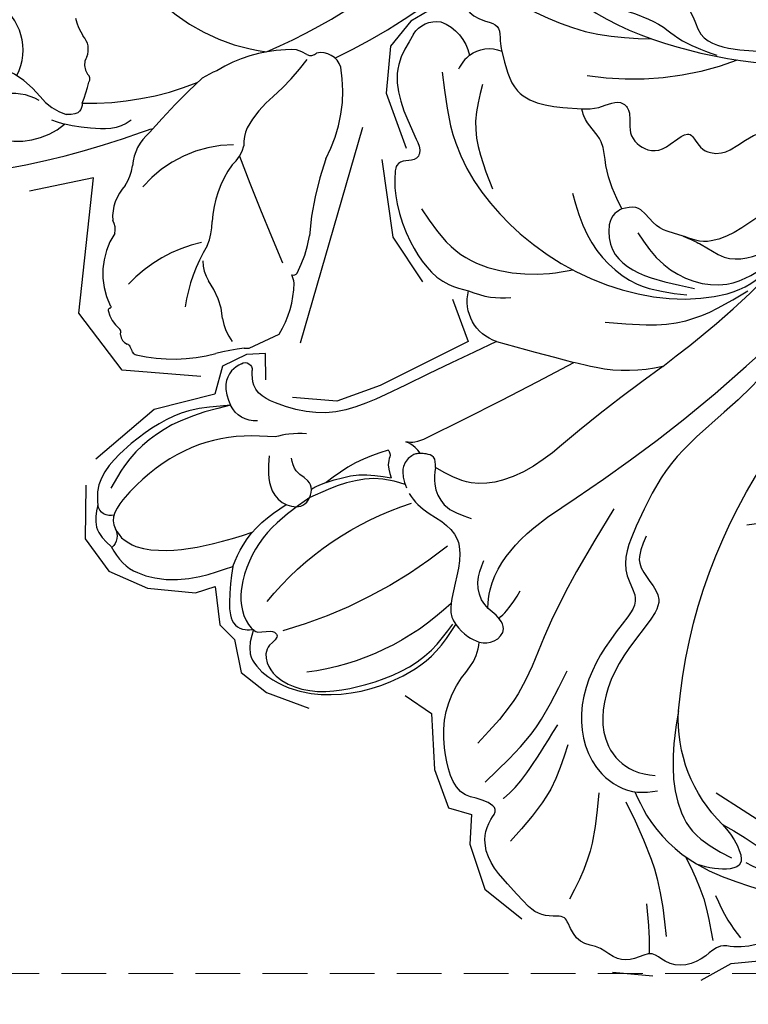
# Model space of a CAD drawing. Units: millimetres. Extents: x 715 to 5755, y 1278 to 2466.
# Drawn here: x 1478 to 1519, y 1738 to 1794 of the extents above; entities that cross this region are included whole.
import ezdxf
from ezdxf.xclip import XClip

# ---------------------------------------------------------------- set-up
doc = ezdxf.new("R2010")
doc.units = ezdxf.units.MM
doc.header["$XCLIPFRAME"] = 2
doc.linetypes.add('HIDDEN', pattern=[9.524999999999999, 6.35, -3.175])
doc.layers.add('A-04.尺寸標註', color=4, linetype='Continuous')
doc.layers.add('H-08.木作(細線)', color=8, linetype='Continuous')
doc.styles.add('新細明體', font='PMingLiU.ttf')
doc.dimstyles.new('4', dxfattribs={"dimtxt": 10, "dimasz": 3, "dimexe": 2, "dimexo": 2, "dimgap": 1.2, "dimtad": 2, "dimdec": 0, "dimtxsty": '新細明體', "dimblk": 'ARCHTICK', "dimcen": 5, "dimclrd": 8, "dimclre": 8, "dimclrt": 4, "dimadec": 0, "dimazin": 0, "dimtfac": 1, "dimtdec": 0, "dimtix": 1, "dimtmove": 2, "dimatfit": 3, "dimldrblk": 'OPEN90', "dimfxl": 1.25, "dimlwd": 9, "dimlwe": 9, "dimarcsym": 0})

# ---------------------------------------------------------------- blocks, each defined once
blk = doc.blocks.new('SE-21004L-d')
at = {"layer": 'H-08.木作(細線)'}
for centre, radius, start, end in [((-23.50923822945879, 34.77977811891697), 0.8741943007344022, 286.3596045236465, 3.740297755183588), ((-24.47839254805058, 33.10421948013209), 0.7178129942551587, 27.62331255069115, 126.4750636948771), ((-21.35645956660028, 23.09497017296735), 14.70871437843624, 2.073262312768423, 38.04621461252914), ((-35.89638404721882, 18.0921129939311), 27.02871131418172, 7.135593590529989, 29.55849488683585), ((3.206146405053005, 29.28947434963356), 17.47141592600339, 174.8314540874343, 207.8052554080814), ((-22.94754516690409, 22.88516293126031), 1.557133308418403, 41.21917367267559, 109.8506364955806), ((-24.30069246471976, 22.33334101016499), 0.4056451292092522, 194.4235961146647, 320.9867687802339), ((13.14605296653099, 13.436047829161), 8.36572553398688, 89.92586050399817, 138.8471745431081), ((18.63961847204337, 40.98407225556321), 19.95344212814698, 254.0189633564451, 271.1905038951987), ((30.55653414885819, -0.5429050764714702), 30.68834314931723, 140.5870582830883, 170.777830333714), ((-16.3028781001467, 9.043097904112074), 2.399001055853263, 63.16554206615618, 149.8790202471618), ((-46.12510248517356, -48.84603995927318), 67.51819333839644, 57.79991325624628, 58.89471097370788), ((-14.89601285549907, 0.9471649928295847), 8.742948167647278, 32.09226675459572, 57.09302003888718), ((-29.34931987971504, 1.678114612146601), 1.502449572159417, 166.8673903702049, 235.781872307964), ((-29.14565934115126, 2.792513470211816), 2.579510327169296, 246.0152144178329, 303.883728036925), ((-25.85798226130282, 0.9280198068049685), 1.870194348580078, 188.5157295320088, 247.7787237665238), ((-31.84197111361937, -16.81278844438157), 16.73607121010602, 24.7718000256175, 54.44660328534618)]:
    blk.add_arc(centre, radius, start, end, dxfattribs=at)
for points in [[(-24.90511290270297, 33.68142415236616), (-24.07107245228326, 34.62888867765832), (-22.70259077668925, 34.83680544520212)], [(-22.70259077668925, 34.83680544520212), (-21.58044279088972, 35.03206398827751), (-19.69387743064362, 34.37563549931656), (-17.9187607563199, 32.51796987692342), (-16.97794335425897, 30.80490772748908)], [(-23.47629985532694, 24.34977298846206), (-24.94545028705215, 26.2304391182015), (-25.98319646960226, 29.85504541559476), (-25.43376945967066, 33.14906340102243), (-24.90511290270297, 33.68142415236616)], [(-20.41300592701919, 23.86179761059066), (-21.70549857483638, 25.06227187201785), (-24.12487311762743, 31.8568828052903), (-23.46018154227386, 33.85450428249897), (-22.63777930272408, 34.06223532475542)], [(-13.6366439389858, 32.534115842137), (-12.80383289232486, 33.65485302801517), (-11.17639996204889, 33.87342952077688), (-8.757955712879266, 32.84157984799276), (-5.998216039437466, 29.22717065941106), (-5.3526496556442, 26.1576519602495), (-5.619896150416025, 24.30238412445851)], [(-16.60213828734231, 24.94005823063435), (-16.91910890777581, 28.04949288069383), (-16.00596105023033, 30.98057733098085), (-14.29195299917774, 32.46948746624457), (-13.35743374553567, 32.46948746624457), (-12.67778520438333, 31.81865313682465), (-12.47492257229533, 31.81865313682465), (-12.35797716857269, 32.53399876824096), (-11.76127453909066, 33.34414023013869), (-10.85916873683345, 33.53332755827523), (-9.308964556847059, 33.03746894596043), (-6.881890690050568, 30.30490180371362), (-5.588615060130905, 26.3055447628185), (-5.762678004382906, 24.39127144302347)], [(-16.97794335425897, 30.80490772748863), (-15.68406707512622, 32.40297385591475), (-14.53786159895208, 33.07618502292826), (-13.96913942056926, 32.87509673461955), (-13.6366439389858, 32.534115842137)], [(-23.47629985532694, 24.34977298846206), (-24.90429555974333, 26.99966540433888), (-25.37829320826586, 31.02346478572963), (-25.02931734575213, 32.47602442464358)], [(3.704403456285945, 24.72178808900662), (4.772423375978178, 27.20304089130332), (5.199632743131588, 30.9115795145708)], [(6.871880901164332, 25.44702037107118), (9.058151240153165, 28.57558523005991), (9.921864663327142, 30.92200909446547)], [(1.82458674024565, 29.52454314113129), (1.794161239145978, 25.75213423909645), (0.7343025950012816, 21.74982192346033)], [(8.338577207301569, 24.73018159791263), (12.66068274160534, 26.60792252806732), (15.3183743127247, 28.59296316639939)], [(-3.806203640355307, 13.31795439099642), (-1.550196898444483, 21.29143999368716), (-0.3386375278878404, 24.63112040361921), (-0.019070942495091, 28.2345644751781)], [(12.93895456972677, 24.58442193428164), (15.34286455136498, 25.56473835376437), (17.37308064432727, 26.90771611244691)], [(-19.90541268370362, 24.86994085617698), (-18.38818409609848, 26.15931274302147), (-17.2396196198315, 26.15931274302147), (-16.5448133482405, 25.40836055233103), (-17.06946154785874, 24.4023653248687), (-18.20384200219632, 24.4023653248687), (-18.91283229571491, 24.07647812325104)], [(15.68700602790159, 24.96233515882977), (17.16783589385159, 25.47098183374692), (18.38643624093675, 25.68677195538385)], [(-24.69355192761395, 22.23229936891948), (-24.80197239796507, 22.91407219787379), (-24.51619425918034, 23.68348152082581), (-23.47629985532694, 24.34977298846206)], [(-12.71935352342371, 20.83354692864577), (-11.93503633638102, 20.9374149768546), (-10.28136809835632, 20.67302679769818), (-8.958429492642608, 20.77689484590701), (-7.748882756495732, 21.90053070837985), (-6.824913684768035, 23.39553616095873), (-6.070992264463712, 24.14745875042536), (-5.619896150414206, 24.30238412446624)], [(-5.619896150416025, 24.30238412445851), (-4.663420026807216, 24.30238412445851), (-3.973433868837674, 24.07370537055294)], [(1.05876245208492, 17.13754058861468), (1.35255139034598, 19.27878108474579), (3.022752596607461, 22.92048552657434), (6.230931416179374, 24.5514731618714), (8.407240207407085, 23.87658102945079), (9.176449855169267, 23.03297091808417)], [(13.15687803089895, 21.80176635944736), (14.60323948204496, 22.08483926314875), (15.41191239538057, 22.64696482209683), (14.58565933191312, 23.91174887087436), (13.710677584324, 24.43101036049484)], [(-19.26271487483427, 22.48750066832054), (-19.9628916005895, 23.19963690795066), (-20.41300592701919, 23.86179761059066)], [(-15.2989919359843, 19.89611242640149), (-16.12063482008671, 21.72761089936012), (-16.53144979159151, 23.68541017526604)], [(-16.53144979159151, 23.68541017526604), (-15.5044058922831, 22.07495765464046), (-14.08232221284379, 20.90659052295359)], [(-1.406400330672113, 13.13559129753685), (-0.5986719284355786, 14.49300424714056), (1.615527953616038, 15.20394704483624), (2.136586742270083, 16.76758791822613), (3.075406288880913, 20.80881983648487), (5.408395932770873, 23.15951839318222), (7.390998194778149, 23.15951839318222), (8.474088313809261, 22.49915593165406)], [(6.847021478639363, 18.94127861674406), (7.976035366833457, 20.46932349288363), (12.20400287901975, 23.26598588376191), (14.83665266231219, 22.81000901881089)], [(-15.2989919359843, 19.89611242640149), (-15.10329673991873, 19.96700350853462), (-14.86947708626758, 20.2979957954185), (-14.08232221284379, 20.90659052295359)], [(-13.86906595467917, 18.76768016993537), (-14.027676463229, 18.962764658183), (-14.027676463229, 19.96490861550137), (-13.05154873761967, 20.71314672211338)], [(-12.68874775947734, 18.73691291902651), (-12.05250372817136, 19.43760807199487), (-10.85487237350208, 19.88854530761455), (-9.22330832251646, 19.3769025526999)], [(-13.86906595467917, 18.76768016993537), (-14.31781126738861, 18.72018053861666), (-14.9114968126014, 18.8596300735262)], [(-12.68874775949735, 18.73691291903197), (-13.19166448410397, 18.38821089306384), (-13.61246997877788, 18.55230941360878), (-13.86906595467917, 18.76768016993537)], [(-7.489042800578318, 5.592155549082236), (-8.332918481059096, 11.49394890400163), (-9.464513464154152, 16.58916724364462), (-10.63890463911594, 17.93250112427631), (-12.68874775949735, 18.73691291903197)], [(-3.8205310528665, -2.432562295496609), (-3.756185985239426, -1.29838345465032), (-3.274099889637, 0.817778298101075), (-3.274099889637, 9.188625148202846), (-2.214825487715643, 13.12303622931631), (-0.5991318816450075, 15.50660349491955), (0.727229761207127, 16.20918737159354), (1.05876245208492, 17.13754058861468)], [(-30.8124756057332, 2.019479575640617), (-30.203597218293, 3.841204461908092), (-26.53268818499237, 6.163213187999645), (-25.82765748259408, 6.623842328755018), (-25.75679206177301, 6.930342007390209), (-26.09786748747865, 7.462044670563955), (-26.27468163004232, 8.008876845935447), (-26.11471678950693, 8.290701476037611), (-24.72467525432694, 9.556055166322949), (-22.67437919571967, 10.55885773946102), (-19.41546277331327, 10.77451518766338), (-18.37793658933151, 10.24698258814533)], [(-15.22068614154341, 11.18414125507934), (-11.24436864225027, 8.964346981658764)], [(-18.37793658933151, 10.24698258814487), (-17.22954123482486, 9.626467054500608), (-16.39439044053324, 8.84226859739465)], [(-28.14733324699955, 2.416530499042892), (-24.77080323722657, 4.762484703735026), (-18.54532258106519, 5.869563137083787), (-11.36637048909688, 3.628679870749693), (-8.649312173996805, 1.309088166152833), (-7.212610284130278, -1.26779062238711), (-7.056997610439794, -2.50138985038393)], [(-11.5878440034594, 6.091572182172058), (-8.369004581418267, 2.817234435497085), (-7.040986630272528, -0.856098941453638)], [(-26.01538340332991, 1.309851344357412), (-24.83566025469008, 3.078084702447086), (-21.46239267034252, 5.159443507411197)], [(-7.489042800578318, 5.592155549082236), (-7.015569826648061, 1.72559646184618), (-7.015569826648061, -8.522198734276571), (-7.982914099189657, -17.75921746729819), (-8.755787701660665, -21.63233674652292)], [(-18.04810886971973, 2.145556749022944), (-15.76101814926733, 3.26165685849719), (-11.79849630364151, 3.26165685849719), (-9.350512799423086, 1.733026077479735)], [(-15.41480176997356, 0.8272648924280475), (-15.509620665076, 1.299652048883218), (-14.77230248062915, 2.512822360969949), (-9.30064286245397, 1.155643859617157)], [(-27.70755818051657, 0.6510797029068272), (-27.70755818051657, 1.126223592544193), (-27.59237962473526, 1.654883705169595)], [(-13.824653219428, 1.161607768764043), (-11.49730918833666, 1.421932403043684), (-8.157860407864064, -0.2967196425588554), (-7.18523602525056, -3.090871727991725)], [(-15.41480176997356, 0.8272648924285022), (-17.78419927975119, -0.2982287723061745), (-18.91737307609219, -1.072205618104817), (-20.65673351270198, -1.438702087575621), (-21.01425706657756, -1.643250225572956)], [(-26.56526091404157, -0.8032756067182163), (-24.33936002246446, 0.1804992265906549), (-21.01425706657756, -1.643250225572956)], [(-21.01425706657756, -1.643250225572956), (-20.38363764425958, -2.380198209261835), (-19.5392443200908, -3.501645609105253), (-19.22992633461581, -3.501645609105253), (-18.07687502067165, -2.604521570997349), (-16.71552388687269, -2.604521570997349), (-16.14940286802084, -3.224069231351677), (-15.58849710932009, -4.909133312778067), (-14.66520194607983, -4.808120036462242), (-13.59889477307297, -5.409026209134026), (-12.99401518311788, -7.382313362083551), (-10.66688328042619, -10.0051726337033), (-9.512511975079178, -12.57038729101714), (-9.288527551490915, -14.56746986969756)], [(-28.88604674570524, -3.045480314389351), (-23.33226435088909, -5.306408380450193), (-20.95928416294373, -7.259095558773879)], [(-39.07746224639959, -10.59869038287707), (-38.06352050054738, -9.553864041873567), (-36.61138984797435, -8.729742772602549), (-33.75529198034565, -7.573517684551916), (-29.9380133146733, -6.839375630999712), (-28.78804348591621, -6.344623879788742), (-18.40272949438076, -8.643175115081249), (-13.75487746824547, -12.36882410523776), (-10.73789685508382, -16.99437138995836), (-8.755787701660665, -21.63233674652292)], [(-21.57134764132934, -9.901135395696656), (-20.48993893767329, -9.901135395696656), (-19.16213178940234, -9.408718666541063), (-16.9582479746532, -10.32515922774837), (-14.80721545180131, -12.27065209568082), (-13.17826134115421, -14.03515042931394), (-10.62826932254757, -17.99327057636765)]]:
    blk.add_spline(points, degree=3, dxfattribs=at)
for points, knots in [([(-22.63777930272408, 34.06223532475542), (-21.92564058587413, 34.02398867700504), (-20.40902440091577, 33.14437570893006), (-18.8477213762344, 31.05458904337411), (-17.91306159706983, 29.33680571532022), (-17.54665086309433, 28.64082677522129)], [0, 0, 0, 0, 1.724573858462378, 5.231445433273151, 7.598051725676584, 7.598051725676584, 7.598051725676584, 7.598051725676584]), ([(19.75099861415765, 22.8543099731196), (19.73275015681429, 23.58453226572601), (19.70015910985967, 24.88868135505891), (18.76300399233696, 26.16839473582058), (17.73949192817781, 26.8218706579737), (17.73786208911406, 27.91009824253661), (17.34903056984513, 29.00475009780348), (16.42385420058599, 29.70915153571968), (15.26960942707956, 29.71707819024959), (14.98608753170447, 30.77432784458415), (14.23748726516715, 31.59103843619869), (13.05779316809458, 31.55875334755638), (12.05302151336036, 32.41704575672429), (11.10252350680275, 32.06362706526124), (10.42098348648869, 31.81557379339483), (9.955217940931107, 32.20949253079516), (9.205751237806908, 32.94306238970785), (7.148692051705439, 32.74073264170011), (4.818307018687847, 32.77951201868746), (3.561849172110669, 31.31611313874691), (3.455470677299672, 30.11047583058826), (2.417744453903651, 30.24991241479893), (1.188293721135778, 31.38798147345096), (-1.103265036705125, 29.94582792640267), (-2.670257415868036, 28.29553650835351), (-3.319650635519793, 26.44384104549317), (-3.374408659352412, 24.92573875305879), (-3.818741194745598, 24.28733869603366), (-3.973433868837674, 24.0737053705534)], [0, 0, 0, 0, 2.136129347910171, 3.815045325210301, 4.574313672969237, 5.562128141959935, 6.800915658264889, 7.995733241116842, 8.833229165865108, 9.872932514821033, 10.84536806549434, 11.96564648513888, 13.17670135521924, 14.4119942024726, 14.78379430019931, 15.21109168365727, 16.07695550840619, 17.90604728276289, 20.92106995642481, 22.71612667327931, 23.34442325630224, 23.90067022181464, 25.27251560989651, 28.19234397620701, 30.24270346177379, 32.34718425340657, 33.87601114485867, 34.65460331651924, 34.65460331651924, 34.65460331651924, 34.65460331651924]), ([(-16.97794335425897, 30.80490772748863), (-17.1446207481913, 30.38169142781408), (-17.73151004194187, 28.89150065053855), (-17.54343478547526, 27.31665898057508), (-17.28125599847044, 26.17514563434452)], [0, 0, 0, 0, 1.34937817054711, 4.751307797817594, 4.751307797817594, 4.751307797817594, 4.751307797817594]), ([(15.32742378230068, 29.95995260967356), (15.05038646259891, 29.67212386220308), (14.38736653293199, 28.9938205391195), (13.66093928998089, 28.38308081938567), (13.24035455246303, 28.02947650841179)], [0.2766873106141367, 0.2766873106141367, 0.2766873106141367, 0.2766873106141367, 1.474385331888209, 3.121420975905693, 3.121420975905693, 3.121420975905693, 3.121420975905693]), ([(3.217170141389943, 29.47502050576486), (3.21908608335616, 29.46122153411488), (3.376231185562574, 28.2963191024146), (3.135068552561279, 27.10823097579032), (2.494841535437445, 24.30790605091806)], [1.213745362739751, 1.213745362739751, 1.213745362739751, 1.213745362739751, 1.255886060799495, 4.770431673478694, 4.770431673478694, 4.770431673478694, 4.770431673478694]), ([(-13.24552424904687, 20.61815821103391), (-13.63466490657265, 20.82390223669881), (-15.29506436287556, 21.72431182547689), (-16.05607103100374, 23.52194786764539), (-16.60213828734231, 24.94005823063435)], [0.09891520679736322, 0.09891520679736322, 0.09891520679736322, 0.09891520679736322, 1.399826567820758, 5.699045677344955, 5.699045677344955, 5.699045677344955, 5.699045677344955]), ([(8.290843532398867, 23.96589029172173), (8.754014106943941, 24.14561822450651), (10.46003899918833, 24.77819466026085), (13.51400087935872, 24.73864709364534), (16.43130171296616, 23.409752525366), (18.0556567203439, 22.50881506440055), (18.73288694746407, 22.1331939233678)], [0.2547883692000674, 0.2547883692000674, 0.2547883692000674, 0.2547883692000674, 1.742661643059839, 5.708616564057158, 8.960436754415678, 11.28561182319888, 11.28561182319888, 11.28561182319888, 11.28561182319888]), ([(-16.53144979159151, 23.68541017526604), (-16.61244335999618, 23.86478218541606), (-16.7395566100713, 24.14629292302379), (-16.82468019111002, 24.4419024485851), (-16.85248853906705, 24.55018953627314)], [0, 0, 0, 0, 0.5889038917333635, 0.9242399012151832, 0.9242399012151832, 0.9242399012151832, 0.9242399012151832]), ([(-3.973433868837674, 24.0737053705534), (-3.717010349893826, 23.92597049112192), (-3.291266137048297, 23.49600815185295), (-3.334187152764571, 22.53130088830585), (-4.270721443039292, 22.23073984550638), (-5.284349617664702, 22.5010909124594), (-6.523928231574246, 21.80608517344717), (-6.85899056321432, 20.99004742266243), (-7.024704617841053, 20.58645408601569)], [1.638188274684706, 1.638188274684706, 1.638188274684706, 1.638188274684706, 2.475664147147267, 3.34162160208533, 3.935533230553192, 5.119723392468659, 6.436977873898993, 7.725964009115709, 7.725964009115709, 7.725964009115709, 7.725964009115709]), ([(-15.22068614154341, 11.18414125507934), (-15.88160591015185, 12.94573918846072), (-17.09313471793575, 16.19346104302076), (-18.53077760537235, 20.54467304850277), (-21.03953944265777, 22.21981462195345), (-23.04396264366915, 23.04484886014052), (-23.77914448098454, 22.28989799334568), (-23.98550595073721, 22.07798746651406)], [0.523267197374935, 0.523267197374935, 0.523267197374935, 0.523267197374935, 6.25885065223259, 11.05026663899014, 13.36708222860627, 15.53259405927277, 16.3776413221111, 16.3776413221111, 16.3776413221111, 16.3776413221111]), ([(15.61287987025025, 22.419630274876), (16.1305766155765, 22.25601168549838), (17.21589743146433, 21.91299492419785), (18.0970758459498, 21.0380074742543), (18.9363887998461, 21.12582781124547)], [0, 0, 0, 0, 1.623083140498891, 3.402698460453737, 3.402698460453737, 3.402698460453737, 3.402698460453737]), ([(-4.991751913408734, 22.35093375786118), (-5.218673447487163, 22.08545845471417), (-6.13522676386674, 20.94398390844981), (-6.589637064034832, 18.0054944039548), (-5.492353823812664, 13.21341619532359), (-4.300224791666551, 6.338328215264482), (-3.991947998734759, 0.7016859597511029), (-3.8205310528665, -2.432562295496609)], [0.3345911582964369, 0.3345911582964369, 0.3345911582964369, 0.3345911582964369, 1.375335271544248, 4.717681282117619, 8.660089283308052, 16.17425303902593, 25.58574245216537, 25.58574245216537, 25.58574245216537, 25.58574245216537]), ([(-4.106427127828283, 22.33172625898624), (-4.101044309925783, 22.12836778858309), (-4.093112057791586, 21.46550602951993), (-4.24156385356946, 20.81600116439404), (-4.344528794510552, 20.36550994785375)], [0.1532025078702273, 0.1532025078702273, 0.1532025078702273, 0.1532025078702273, 0.7618986659776965, 2.139755283947808, 2.139755283947808, 2.139755283947808, 2.139755283947808]), ([(-14.9114968126014, 18.8596300735262), (-14.77661863154572, 18.75003890200242), (-14.45815225263868, 18.4912787134981), (-13.23168644933867, 15.07971986155917), (-12.19797903076869, 11.90994988780858), (-11.24436864225027, 8.964346981658764)], [0, 0, 0, 0, 0.5127468048168008, 1.210667410750872, 10.60464210389203, 10.60464210389203, 10.60464210389203, 10.60464210389203]), ([(-23.54821683760929, 8.781623728023078), (-22.51334569199935, 9.001545467443066), (-19.65693565047241, 9.608564677026152), (-16.56605620019945, 7.444552783342715), (-15.23140242879344, 5.61534589216717), (-14.98165286407129, 5.25188467173939)], [0, 0, 0, 0, 3.098911277120127, 8.553491250882256, 9.882387281517875, 9.882387281517875, 9.882387281517875, 9.882387281517875]), ([(-9.288527551490915, -14.56746986969756), (-9.069451025034141, -14.47404588886866), (-8.556575304573926, -14.25533285625352), (-8.982193021851344, -13.18843231873325), (-8.24096676224326, -12.53390675721857), (-8.451600247286478, -10.09045473565038), (-8.981241317489548, -6.869593264315881), (-9.829232265286919, -3.091767446175254), (-10.1365820535575, -1.209146599097039), (-12.25599763673381, -0.3589813871785736), (-13.16072191156309, 0.3514280507815783), (-14.85368727450441, -0.07407089870503114), (-15.26190525671336, 0.5816624336539462), (-15.41480176997356, 0.8272648924285022)], [0, 0, 0, 0, 0.6261863456832911, 1.465952461362886, 2.663279315303424, 3.139279050061685, 8.59010255118525, 9.781712100100604, 14.37900560522964, 15.32539618168728, 17.52935632886129, 18.85354064589756, 19.64651416991609, 19.64651416991609, 19.64651416991609, 19.64651416991609]), ([(-11.84240010666872, -0.5070559329296884), (-11.01356776856483, -0.8109753983462724), (-10.41235319727093, -1.016589408415712), (-8.861108939052428, -1.158675240374578), (-7.44704569870737, -3.718775391693271), (-7.189191174629741, -6.089766031885119), (-7.203274695486471, -7.649300709498675), (-7.206597383114058, -8.01723757927084)], [1.403995737818147, 1.403995737818147, 1.403995737818147, 1.403995737818147, 1.740120353423927, 3.223862088338846, 5.851170796663023, 9.418329378238887, 10.51978253117974, 10.51978253117974, 10.51978253117974, 10.51978253117974]), ([(7.70105046286335, -15.70576433386395), (7.728093810199425, -15.83281441825511), (7.837546645741895, -16.19466608445146), (8.750592387677898, -16.79752059206476), (10.00220585902389, -16.53375938012323), (11.26051566244678, -16.79201910016582), (12.14695900752849, -17.85637768052493), (13.53653796134859, -18.56076223403306), (14.10099156920296, -20.48947423771506), (13.56892268186311, -21.90521476731874), (12.57930651599054, -22.61138495790055), (11.75239240379778, -22.50554758125418), (10.89989275247535, -23.65120522565212), (11.48239845091848, -25.30813262069069), (9.599118997633923, -27.20920823859751), (7.699614573808503, -27.58450451231965), (5.45193795420164, -27.97915477804418), (4.659247830606546, -26.0974526099335), (4.52483258738539, -23.98533331408316), (2.989108681877042, -21.75278435954988), (0.9424667707335175, -19.84835821710294), (-2.425489897044827, -19.85059234248911), (-5.323062371584456, -23.09986937760095), (-6.808991328189222, -27.47651463928651), (-8.454568067847504, -31.35305982919181), (-9.866304555001989, -35.70537540087071), (-13.56256236480294, -33.92953806058722), (-11.25008274908578, -30.32311615728395), (-10.32584832659632, -27.14882469686472), (-9.831668128595993, -23.32035787736459), (-10.87817808674299, -19.1986335451079), (-13.83565681881373, -15.16177291800432), (-17.73227581852007, -13.03136168933815), (-22.42348051594308, -11.16733508544439), (-27.86349233016335, -10.60972828478998), (-33.26604511084042, -10.8902044741908), (-37.07194184473428, -10.63188112169246), (-38.83133745867235, -12.69973421044142), (-39.81616570687402, -10.9540007835044), (-39.54978821221084, -8.989428619450337), (-37.9178675373023, -7.375782736758538), (-36.81188746982298, -5.19567034199963), (-34.53460232068028, -4.027652265349388), (-32.98577829715759, -4.463126555284362), (-32.25587469558195, -4.181372872133579), (-31.95996079880479, -3.704306966438708), (-32.18801907230772, -2.308804856694223), (-30.44554256408173, -1.167421356924024), (-28.77441987605744, -1.024029363657064), (-27.70106768590358, -1.90969957820198), (-27.07353244890692, -1.146524160311856), (-26.72226292253617, -0.9093030126041413), (-26.56526091402884, -0.8032756067104856)], [0.212790094923993, 0.212790094923993, 0.212790094923993, 0.212790094923993, 0.595218944835055, 1.34902685970927, 3.16565383539006, 4.323106589658053, 4.93718211433356, 7.249539398483581, 8.704444667236466, 10.55442294215597, 11.39611949295021, 12.16540641378064, 12.79634491147092, 15.24924742896166, 16.55331845741436, 20.17627050395982, 21.28230682998379, 22.62400330049849, 25.32951104776371, 27.90590341238676, 30.43379970133282, 33.48921744908256, 36.75979021808593, 42.769222027571, 46.86391266443245, 50.87910775632101, 52.49928028332059, 56.46609156790224, 60.08177402067837, 63.36293651396971, 67.68964833279702, 72.56580294521049, 77.90439269167375, 80.7632276044789, 87.7021602003043, 93.98751926505257, 97.14692242868962, 98.90148812566255, 100.0569490242432, 102.4294266916703, 104.4054936891105, 106.99664863753, 109.6271487048613, 111.2562510360291, 111.5904518292169, 111.8693960502941, 112.8630752883619, 115.4964338381725, 116.6933295724486, 117.9529918125515, 118.6711845041295, 119.2516093549427, 119.2516093549427, 119.2516093549427, 119.2516093549427]), ([(-37.53445547881529, -9.395001675502499), (-37.29522699372592, -9.376474061406952), (-36.44765994811314, -9.310832233115434), (-35.28518770502706, -8.098058780695283), (-33.23677012127337, -7.462777452828959), (-32.03129624667417, -8.099536206945231), (-30.72248726233738, -8.153132898004515), (-30.08959039448382, -6.783512521987632), (-27.82059864572693, -6.14607609398081), (-24.86777884858111, -6.284770828211549), (-22.48276285581323, -7.825041402978513), (-20.61341442098637, -8.314149899973927), (-19.51688291107894, -8.301170196285057), (-17.66152651411903, -9.191506019572444)], [0, 0, 0, 0, 0.7043741249993689, 2.495540177450972, 4.902352299123979, 6.339680026634893, 6.947334367314694, 8.561221149227919, 10.06741424909514, 13.75794772790842, 17.07802240364091, 18.42304068913793, 19.94176851077021, 19.94176851077021, 19.94176851077021, 19.94176851077021])]:
    blk.add_open_spline(points, degree=3, knots=knots, dxfattribs=at)
blk = doc.blocks.new('SE-21212L')
at = {"layer": 'H-08.木作(細線)', "color": 8}
blk.add_lwpolyline([(-1.054136691524036, -18.79768549113032), (0.8292057165926963, -18.79768549113032)], dxfattribs=at)
for centre, radius, start, end in [((-8.349510890366219, 3.27594529394446), 3.084899136183976, 306.8977578433665, 35.43217259440917), ((0.9136810057461844, 1.692024960984782), 3.072640477994331, 167.5719712250398, 188.2239423601473), ((12.87273711420858, 5.329174288390277), 11.01383815256002, 198.4379822555375, 237.3958614501489), ((-11.43746937557444, -2.303413834377352), 5.83876932073995, 14.53858859098609, 40.11455187897686), ((-3.17615320742334, 0.9134550652106554), 1.102233547353612, 312.157142495499, 17.91490674991846), ((-8.343234732536075, -2.695419327710624), 2.938250879633907, 34.94695360540196, 78.77528129662291), ((-1.975080210853775, -0.6203538551253587), 0.8523325200682207, 122.7660570551182, 193.1469314839886), ((-2.821934429735848, -0.1376065546373866), 3.045294918146883, 193.2907219856042, 227.462284592342), ((-3.126130692828156, -0.9605055874399113), 0.3528152696044799, 301.4340663643596, 24.49632805812852), ((-11.35532331297145, 5.532718724005463), 10.81405450668102, 314.4504836313115, 321.0766176188583), ((-6.257770264252031, 1.212645427724055), 4.196071624178652, 227.7424171461433, 284.7259130193757), ((3.642053938980098, 12.98664451880904), 16.89258896171788, 243.9277064132789, 266.5975643648462), ((2.362314463483926, 39.85158297443741), 45.10452182434913, 253.6243892272493, 265.1876003464583), ((13.94445157016889, -38.09476553452805), 36.03767991284081, 107.688504095517, 114.5202869092123), ((3.61554196850193, -9.033209821694982), 5.308779737214981, 86.5597143604622, 96.7159604574332), ((4.889929327626305, -11.47181173096578), 7.796624948451775, 66.84043491411946, 97.04181420202782), ((7.972991510738211, 27.37500537288906), 31.34112655899918, 268.1077954563312, 280.2138277781428), ((7.619165118703677, -5.786473978650974), 1.520817705106007, 28.50549274749392, 77.1927145059633), ((10.06053458096721, 26.87055561538909), 32.7818860005905, 270.4498200287977, 286.2423056096603), ((-0.3690969638628303, -7.850143634646884), 2.622923221635042, 104.182459419442, 151.9302667425442), ((11.82729405916325, 99.55714050684219), 105.4864068530948, 262.784668689978, 263.1640903853994), ((1.329691102298966, 9.210763601347935), 16.36610592281612, 287.4119484230326, 297.3965275812208), ((9.329121172202576, -4.751415901422661), 0.4849193577815251, 219.6244216946332, 289.29771837692), ((9.219454648824467, -6.368083048362678), 1.190009725436485, 353.1330832051813, 76.88992197489428), ((-5.081622599791444, -5.016183630787054), 2.882742577941675, 302.2041024181858, 326.2932921453605), ((8.016087804753624, -12.93844095682834), 6.773550751988583, 105.314463548315, 125.0390382760027), ((2.571781310609367, -4.382648723358216), 8.113119761325718, 306.7554548612134, 344.7960192415484), ((-2.566126429497672, -9.889950461327317), 2.624056561553267, 111.9102453955697, 159.0617449930436), ((0.1740180043925648, -14.2259548236816), 6.896320878194929, 65.63104475400561, 114.3689552462273), ((5.525400617429113, -9.022208250831682), 2.14731424056596, 130.6289904261727, 158.7093461739537), ((1.880986416137603, -6.933541183663692), 2.101195230267334, 286.2088970087854, 321.4667489488403), ((159.6005276761789, -19.84874266608495), 156.9474877182001, 175.9188236674777, 178.3048945618676), ((-5.99684581762267, -9.059208334567302), 0.9857634112284454, 320.9234133906135, 6.23117944164224), ((5.578656266450707, -14.40369669281608), 6.277639963930184, 119.7087279011015, 151.3332961998729), ((-3.092267055260891, -13.17146717023388), 4.094254780104383, 121.5013848504106, 181.3733717490916), ((19.69067867779086, -22.85920282997358), 17.14172088861404, 135.6798758290808, 150.6681423763859), ((-3.125929216730583, -9.933101749249545), 3.513714535049072, 312.4908306207264, 335.4639493513416), ((-2.734281873817963, -19.97831107294587), 7.952292932533001, 77.2149880840101, 112.2168461483653), ((4.330495724607317, -20.17370911841681), 9.184446066333328, 123.6030977143592, 146.7409866090882), ((-7.282041117774497, -13.53718021998611), 0.1313021700273429, 88.2073846736657, 161.6228560772233), ((-7.247151709067111, -13.32723570665803), 0.08451190567148016, 248.6396137984568, 43.00207971064987), ((0.8301173005675082, -14.1648210959811), 2.379399980192582, 155.8172410135502, 184.7742890913938), ((-5.729915001247718, -13.8897372245101), 1.722390586558433, 166.778018203617, 206.9928023474253), ((-5.704715183259395, -15.21303339448605), 4.249599358214324, 340.5227850267833, 11.54044566547937), ((-1.182508014600899, -10.37770997385633), 7.199705748904275, 307.639120295382, 325.4384980795527), ((-6.653444816205592, -15.23248884898749), 0.7394479530841622, 164.3680376958731, 217.0286712475137), ((-7.169276313848968, -15.07146141562225), 0.1999532141506838, 124.2290050471872, 168.9798055034033), ((-7.525120356200205, -14.77048514006128), 0.2786241659369135, 330.864460573476, 20.81107960039115), ((-7.414629007944313, -15.89599504681792), 0.2771344089419965, 3.092162998068685, 51.93790414486152), ((-8.531727211251564, -16.01951155355891), 1.40068996669445, 351.9870320667452, 5.673262652733181), ((-6.849734991839796, -16.21349262472904), 0.294980566934849, 180.2469185836397, 231.7028776656617), ((0.1233346478911699, -15.81642240208566), 2.793817035488138, 345.3691468013802, 355.2244729872111), ((3.079147016025672, -15.87656704471556), 0.2433448833294399, 225.1253213509709, 303.7242784739083), ((-1.203668214053323, -8.891478951531099), 9.541039322620259, 232.3434432984944, 259.8355089682875), ((1.230364450842899, -17.48164632172666), 3.049986421555494, 163.7854928174722, 190.6054662205493), ((-2.333754843588395, -14.00708063316961), 5.740576139237887, 303.4344853817664, 334.0163199920173), ((-4.900738796386577, -29.43238879462842), 11.32993275208272, 71.50264874717385, 79.7642367623739), ((-0.0904204334874521, -16.24351319307425), 2.729935009146347, 243.5543106951137, 249.3279776514817)]:
    blk.add_arc(centre, radius, start, end, dxfattribs=at)
for points in [[(-3.782321023154509, -2.186958159898495), (-3.877151487420633, -2.35120934211227), (-4.016127158891322, -2.59192226612322), (-4.516284424298647, -2.59192226612322), (-4.880783348577097, -2.381478714072728)], [(-1.673419056493003, -4.227034914763863), (-2.559514664095332, -4.464463517237164), (-4.08304291807508, -3.584854069686116), (-5.077558103115734, -3.010670459887479), (-5.754318779985624, -2.333909783017589)]]:
    blk.add_open_spline(points, degree=3, dxfattribs=at)
blk = doc.blocks.new('_ArchTick')
at = {"color": 0, "linetype": 'ByBlock', "const_width": 0.15}
blk.add_lwpolyline([(-0.5, -0.5), (0.5, 0.5)], dxfattribs=at)
blk = doc.blocks.new('*D93')
at = {"layer": 'A-04.尺寸標註', "color": 8, "linetype": 'HIDDEN', "lineweight": 9, "ltscale": 0.4, "transparency": 16777216}
for p, q in [((1061.312725146927, 1855.763968807656), (1061.312725146927, 1625.611277710169)), ((2048.432581024189, 1855.763968807655), (2048.432581024189, 1625.611277710169))]:
    blk.add_line(p, q, dxfattribs=at)
at = {"layer": 'A-04.尺寸標註', "color": 8, "lineweight": 9, "ltscale": 0.4, "transparency": 16777216}
blk.add_line((1061.312725146927, 1627.611277710169), (2048.432581024189, 1627.611277710169), dxfattribs=at)
at = {"layer": 'DEFPOINTS', "color": 0, "ltscale": 0.4, "transparency": 16777216}
for p in [(1061.312725146927, 1857.763968807656), (2048.432581024189, 1857.763968807655), (2048.432581024189, 1627.611277710169)]:
    blk.add_point(p, dxfattribs=at)
at = {"layer": 'A-04.尺寸標註', "color": 8, "lineweight": 9, "ltscale": 0.4, "transparency": 16777216, "xscale": 3, "yscale": 3, "zscale": 3, "rotation": 180}
blk.add_blockref('_ArchTick', (1061.312725146927, 1627.611277710169), dxfattribs=at)
at = {"layer": 'A-04.尺寸標註', "color": 8, "lineweight": 9, "ltscale": 0.4, "transparency": 16777216, "xscale": 3, "yscale": 3, "zscale": 3}
blk.add_blockref('_ArchTick', (2048.432581024189, 1627.611277710169), dxfattribs=at)
at = {"layer": 'A-04.尺寸標註', "color": 4, "ltscale": 0.4, "transparency": 16777216, "insert": (1554.872653085558, 1620.779010268308), "char_height": 10, "attachment_point": 5, "style": '新細明體'}
blk.add_mtext('987', dxfattribs=at)
blk = doc.blocks.new('_Open90')
at = {"color": 0, "linetype": 'ByBlock', "lineweight": -2}
for p, q in [((-0.5, 0.5), (0, 0)), ((0, 0), (-1, 0)), ((0, 0), (-0.5, -0.5))]:
    blk.add_line(p, q, dxfattribs=at)
blk = doc.blocks.new('*D94')
at = {"layer": 'A-04.尺寸標註', "color": 8, "linetype": 'HIDDEN', "lineweight": 9, "ltscale": 0.4, "transparency": 16777216}
for p, q in [((1496.005097892457, 1899.790561337325), (1034.426595552295, 1899.790561337325)), ((1532.53303496092, 1739.730103133244), (1034.426595552295, 1739.730103133244))]:
    blk.add_line(p, q, dxfattribs=at)
at = {"layer": 'A-04.尺寸標註', "color": 8, "lineweight": 9, "ltscale": 0.4, "transparency": 16777216}
blk.add_line((1036.426595552295, 1899.790561337325), (1036.426595552295, 1739.730103133244), dxfattribs=at)
at = {"layer": 'DEFPOINTS', "color": 0, "ltscale": 0.4, "transparency": 16777216}
for p in [(1498.005097892457, 1899.790561337325), (1036.426595552295, 1739.730103133244), (1534.53303496092, 1739.730103133244)]:
    blk.add_point(p, dxfattribs=at)
at = {"layer": 'A-04.尺寸標註', "color": 8, "lineweight": 9, "ltscale": 0.4, "transparency": 16777216, "xscale": 3, "yscale": 3, "zscale": 3}
for p, rotation in [((1036.426595552295, 1899.790561337325), 90), ((1036.426595552295, 1739.730103133244), 270)]:
    blk.add_blockref('_ArchTick', p, dxfattribs=dict(at, rotation=rotation))
at = {"layer": 'A-04.尺寸標註', "color": 4, "ltscale": 0.4, "transparency": 16777216, "insert": (1029.594328110435, 1819.760332235284), "char_height": 10, "attachment_point": 5, "rotation": 90, "style": '新細明體'}
blk.add_mtext('160', dxfattribs=at)

msp = doc.modelspace()

# ---------------------------------------------------------------- block references
at = {"color": 179, "true_color": 0x1e2133}
ref = msp.add_blockref('SE-21212L', (1484.15370602484, 1792.753275816978), dxfattribs=dict(at, rotation=24.92489639942536))
XClip(ref).set_block_clipping_path([(19.92960302521169, -1.8092089498386486), (18.36897651399204, -4.840985539232406), (17.198436471599507, -5.944748393861573), (11.579515185509536, -6.69517411397328), (10.081346486314033, -10.141542792457585), (1.703037473340828, -19.776615129183938), (-4.212781541642016, -19.103246657990894), (-8.11612140104171, -16.893736684361556), (-8.99063680972995, -12.919096656891725), (-4.981791702502505, -6.299794199208918), (-8.600949914925422, -5.456832655628659), (-12.111064754234576, -11.002934060979442), (-18.256646640145846, -14.392188608906508), (-24.884113175146922, -14.201882737510005), (-29.36893647111765, -12.210939894695457), (-28.532766263141184, -5.795062030406825), (-27.376425198094694, -3.908925638724668), (-30.75429733832152, -0.9410138471498612), (-36.06850451715263, 10.104042316261257), (-34.75327682034958, 11.729926126814917), (-27.637989290734822, 12.990730829243603), (-20.890104868665276, 11.253081902366375), (-17.917639340023925, 9.219255422079186), (-16.38373393771417, 16.412384675943485), (-14.124653067261534, 19.140882586493717), (-11.25465267954678, 16.70667275300002), (-9.646316606134405, 12.584450640114937), (-6.144417060677824, 10.957073090746235), (-3.7260454690217557, 10.236730830069519), (-2.1572011696562186, 14.825899937953636), (3.645446752733733, 20.175391258305808), (5.506114497334693, 17.212188650654298), (6.901103105649327, 14.370791945090332), (11.570557213868597, 11.531746648896387), (16.443092413064733, 6.88842448305013), (17.05646326237411, -0.7566089447605009)])
ref = msp.add_blockref('SE-21004L-d', (1523.885185531407, 1772.977225683192), dxfattribs=dict(at, xscale=-1, rotation=135.5830013133837))
XClip(ref).set_block_clipping_path([(-6.502404778091204, -26.502564200528695), (-10.059248001475225, -23.674550693839137), (-10.965532457661993, -20.96653726414297), (-13.222724335490057, -17.286013468457895), (-16.733420468136046, -14.265582026516086), (-21.610195664229195, -12.297776590786498), (-27.23083192331069, -11.361402789314525), (-34.43527947758457, -11.49972367768828), (-36.87778685087187, -11.988152101968353), (-38.439888735659224, -12.643659513390048), (-39.342499170211795, -12.752942892949704), (-40.19409414242136, -11.7445993938029), (-40.30162420829447, -9.875421706042971), (-38.72735498270413, -6.7972678378814635), (-36.597095325806094, -4.342716000519204), (-34.68428859932237, -3.605218679081645), (-33.056916426158296, -3.5383516595254605), (-32.28231525655019, -2.20793301509957), (-30.45492519774143, -0.6000619842320702), (-31.04954344344833, 0.15913772700628215), (-31.434200468595463, 1.601147594786653), (-31.26055192458125, 3.418122592592681), (-29.58470765140919, 5.499721927744758), (-26.579719254472366, 6.9468911751012), (-27.108223512250788, 8.359341075503607), (-23.582514106918552, 11.085455853043413), (-20.60996892113235, 11.710490049222926), (-18.69401530283949, 11.215678524301438), (-16.374817459218775, 12.317281274962625), (-18.196155854072003, 17.596681096475777), (-19.32942791137657, 19.957076808653937), (-21.266906118316456, 21.574918255394778), (-23.061938732366343, 21.90527500950907), (-24.12062862229095, 20.850880178123816), (-24.854686187367406, 21.650350677433153), (-25.35960414709416, 23.088943618367693), (-24.562738844230353, 24.52742804004947), (-26.41202979123591, 27.563903479431474), (-26.8057019756302, 31.90356077450042), (-26.175509434669493, 33.3522860101325), (-24.068325275152347, 35.54460755375908), (-21.81790456760109, 35.91831791899472), (-19.575316421141906, 35.07170423470893), (-17.447683602266352, 33.355332931573), (-16.899119025112213, 32.326626449781315), (-15.19682264875928, 33.687679977946345), (-13.997384175505431, 33.69947260642948), (-12.41612582073185, 34.76979613061849), (-10.594107745778729, 34.580881383006954), (-8.266631319094358, 33.528283638684115), (-5.59043392306603, 30.7832058537565), (-4.860475239457173, 29.194718085548175), (-3.066673768790224, 28.879231925968043), (-0.7158435020883189, 31.025919814462668), (1.3764190489823704, 32.02498486170043), (2.569790326956536, 31.39131867207061), (3.6807864008137585, 32.65139570101542), (6.0828929845274615, 33.88253214818383), (8.760622168558712, 33.62244221687911), (11.970430820816091, 33.27924176948841), (14.563620374258335, 32.18048236465688), (16.348645838223547, 30.71984782673576), (18.469828899456843, 28.97104378806216), (19.03079138910971, 27.102822633559754), (21.202368151979044, 24.521733116386258), (20.818872998610914, 21.39506402736538), (18.691116592294748, 19.812703411032317), (15.21177169067687, 20.049159258446707), (11.643896453349498, 20.78440807521497), (8.896017006110469, 19.949320324277323), (7.144923591585666, 18.084036779532653), (4.302657319103673, 13.520268220181151), (2.2229132938523435, 8.668642830804629), (2.907272554697556, 7.7893057978769775), (4.148986809111193, 8.075766656840187), (5.862335208450986, 9.653772313491118), (7.565467991187688, 10.197932023004569), (9.428466402870981, 9.583344059104547), (11.2825935771084, 9.812529161096109), (13.007481973520498, 10.293618537869634), (13.95875414384227, 10.113095628495103), (15.386986209206498, 10.717842620866122), (17.394328117951318, 10.421112434602946), (18.385566028287485, 10.451947029703206), (19.767168926204704, 9.473975697001151), (20.694895085486678, 9.525289503386375), (21.340214464504697, 11.966657701132817), (23.75613808218486, 14.943964071339678), (26.436288249431982, 16.86902940184018), (28.96056592782179, 17.568936964761633), (31.800592729289292, 16.331038352031555), (34.190311053860114, 13.780698906587759), (34.46830388148601, 9.416379464977126), (33.877635676888076, 7.406369808462159), (35.665139861813714, 5.947158427672775), (36.83224331901465, 5.304624210268685), (39.142462507605615, 4.2935783209584315), (40.699920053942606, 0.6380230950026089), (40.00800140312276, -1.773822238945968), (38.33239169894887, -2.929513006879006), (37.67912377840685, -5.00343300416921), (36.04048076980007, -6.941851905711474), (34.05330253199418, -7.4595244736756285), (32.9747819109225, -7.53654075506779), (32.345073752816916, -8.44770554084539), (31.173749469633094, -9.173238854718875), (31.42718372052741, -10.79441941800792), (30.76216378386698, -12.295403747482624), (28.58868756707443, -13.25495146986782), (27.203756710863217, -14.669322470745328), (24.059240422319363, -15.66331756288605), (18.757077883863076, -16.363065616006452), (14.767146343283002, -16.316465890477957), (12.810183723474893, -17.03538986544754), (14.54195675908477, -19.211627899394898), (14.941610038700674, -21.38749943755124), (13.963417152584498, -22.846096390644107), (11.98124550463308, -23.72673288024498), (11.84953109103526, -25.275415366637617), (10.284585944141782, -27.44369314839878), (7.629988512268028, -28.357847280437454), (5.077071892681943, -28.70586626658769), (3.8378641741396677, -27.30521030651039), (3.570205875237207, -24.88583705478868), (2.6717481706814397, -22.620676710720545), (-0.054212906687553186, -20.58877201512246), (-2.1621521966076216, -21.026605418304825), (-3.9349084903483345, -22.29010403410507), (-5.887071439088231, -26.023019399969144)])

# ---------------------------------------------------------------- dimensions: what is measured, and where the dimension line sits
at = {"layer": 'A-04.尺寸標註', "color": 8, "ltscale": 0.4}
dim = msp.add_linear_dim(base=(1036.426595552295, 1739.730103133244), p1=(1498.005097892457, 1899.790561337324), p2=(1534.53303496092, 1739.730103133244), angle=90, dimstyle='4', dxfattribs=at)
dim.commit()
dim.dimension.update_dxf_attribs({"geometry": '*D94', "text_midpoint": (1029.594328110435, 1819.760332235284)})
dim = msp.add_linear_dim(base=(2048.432581024189, 1627.611277710169), p1=(1061.312725146927, 1857.763968807656), p2=(2048.432581024189, 1857.763968807655), dimstyle='4', dxfattribs=at)
dim.commit()
dim.dimension.update_dxf_attribs({"geometry": '*D93', "text_midpoint": (1554.872653085558, 1620.779010268308)})

doc.saveas('drawing.dxf')
